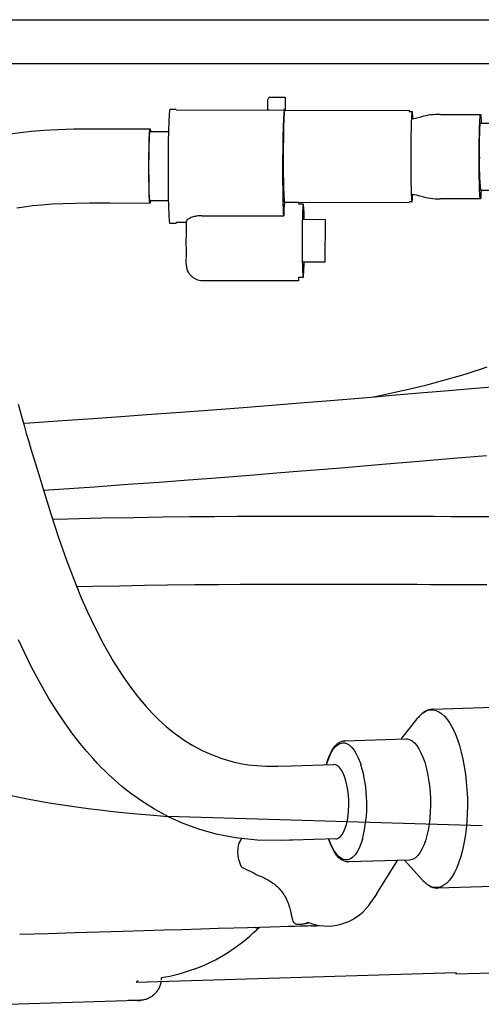
# Model space of a CAD drawing. Units: inches. Extents: x 7 to 206, y 25 to 152.
# Drawn here: x 75 to 84, y 43 to 62 of the extents above; entities that cross this region are included whole.
import ezdxf

# ---------------------------------------------------------------- set-up
doc = ezdxf.new("R2010")
doc.units = ezdxf.units.IN
doc.header["$LTSCALE"] = 2
doc.header["$MEASUREMENT"] = 0
doc.layers.add('WATERWORKS FIXTURE', color=7, linetype='Continuous')

# ---------------------------------------------------------------- blocks, each defined once
blk = doc.blocks.new('CLAW6R FRONT')
at = {"layer": 'WATERWORKS FIXTURE'}
for p, q in [((-34.392, 0), (34.392, 0)), ((34.421, -0.866), (-34.421, -0.866)), ((22.878, -1.572), (22.904, -1.518)), ((22.904, -1.518), (23.219, -1.518)), ((23.219, -1.518), (23.219, -1.771)), ((22.878, -1.757), (22.878, -1.572)), ((20.945, -1.96), (20.948, -1.892)), ((20.948, -1.892), (20.952, -1.837)), ((20.952, -1.837), (20.956, -1.795)), ((20.956, -1.795), (20.959, -1.766)), ((20.959, -1.766), (20.963, -1.751)), ((20.963, -1.751), (20.965, -1.749)), ((20.965, -1.749), (21.083, -1.749)), ((21.083, -1.767), (23.208, -1.77)), ((22.899, -1.77), (22.899, -1.758)), ((23.188, -1.979), (23.192, -1.912)), ((23.193, -1.917), (23.19, -1.986)), ((23.192, -1.912), (23.195, -1.858)), ((23.198, -1.748), (23.193, -1.758)), ((23.196, -1.86), (23.193, -1.917)), ((23.195, -1.858), (23.199, -1.816)), ((23.199, -1.817), (23.196, -1.86)), ((23.203, -1.787), (23.199, -1.817)), ((23.199, -1.816), (23.202, -1.787)), ((23.202, -1.787), (23.206, -1.773)), ((23.206, -1.773), (23.203, -1.787)), ((23.206, -1.773), (23.207, -1.771)), ((23.208, -1.771), (23.206, -1.773)), ((23.207, -1.771), (23.208, -1.77)), ((23.208, -1.77), (23.209, -1.771)), ((23.208, -1.771), (25.648, -1.775)), ((23.209, -1.771), (23.209, -1.771)), ((25.649, -1.777), (25.646, -1.777)), ((25.648, -1.795), (25.705, -1.795)), ((25.653, -1.791), (25.649, -1.777)), ((25.653, -1.795), (25.653, -1.791)), ((25.693, -1.88), (25.69, -1.933)), ((25.696, -1.839), (25.693, -1.88)), ((25.7, -1.811), (25.696, -1.839)), ((25.703, -1.797), (25.7, -1.811)), ((25.706, -1.797), (25.703, -1.797)), ((25.71, -1.811), (25.706, -1.797)), ((25.713, -1.838), (25.71, -1.811)), ((25.716, -1.879), (25.713, -1.838)), ((25.719, -1.931), (25.716, -1.879)), ((25.77, -1.929), (25.881, -1.903)), ((26.256, -1.855), (27.043, -1.857)), ((27.03, -1.967), (27.033, -1.919)), ((27.033, -1.919), (27.036, -1.885)), ((27.036, -1.885), (27.039, -1.864)), ((27.039, -1.864), (27.043, -1.857)), ((27.043, -1.857), (27.046, -1.864)), ((27.046, -1.864), (27.049, -1.885)), ((27.049, -1.885), (27.052, -1.919)), ((27.052, -1.919), (27.055, -1.967)), ((20.939, -2.129), (20.942, -2.039)), ((20.942, -2.039), (20.945, -1.96)), ((23.182, -2.144), (23.185, -2.056)), ((23.185, -2.056), (23.188, -1.979)), ((23.187, -2.067), (23.185, -2.157)), ((23.19, -1.986), (23.187, -2.067)), ((25.685, -2.075), (25.682, -2.161)), ((25.687, -1.999), (25.685, -2.075)), ((25.69, -1.933), (25.687, -1.999)), ((25.705, -1.938), (25.77, -1.929)), ((27.022, -2.18), (27.024, -2.099)), ((27.024, -2.099), (27.027, -2.027)), ((27.027, -2.027), (27.03, -1.967)), ((27.029, -2.176), (27.032, -2.12)), ((27.032, -2.12), (27.034, -2.076)), ((27.034, -2.076), (27.037, -2.045)), ((27.037, -2.045), (27.04, -2.028)), ((27.04, -2.028), (27.042, -2.024)), ((27.042, -2.024), (29.979, -2.029)), ((27.055, -1.967), (27.057, -2.024)), ((17.831, -2.238), (18.031, -2.21)), ((18.031, -2.21), (18.248, -2.185)), ((18.248, -2.185), (18.49, -2.165)), ((18.49, -2.165), (18.766, -2.15)), ((18.766, -2.15), (19.075, -2.14)), ((19.075, -2.14), (19.39, -2.138)), ((19.39, -2.138), (19.783, -2.138)), ((19.39, -2.138), (20.571, -2.14)), ((19.39, -2.138), (19.39, -2.138)), ((19.39, -2.138), (19.39, -2.138)), ((20.554, -2.382), (20.556, -2.311)), ((20.556, -2.311), (20.559, -2.251)), ((20.557, -2.369), (20.559, -2.308)), ((20.559, -2.251), (20.562, -2.203)), ((20.559, -2.308), (20.562, -2.258)), ((20.562, -2.203), (20.565, -2.168)), ((20.562, -2.258), (20.564, -2.221)), ((20.564, -2.221), (20.567, -2.198)), ((20.565, -2.168), (20.568, -2.147)), ((20.567, -2.198), (20.57, -2.187)), ((20.568, -2.147), (20.571, -2.14)), ((20.57, -2.187), (20.571, -2.187)), ((20.571, -2.14), (20.574, -2.147)), ((20.571, -2.187), (20.937, -2.188)), ((20.574, -2.147), (20.577, -2.168)), ((20.577, -2.168), (20.579, -2.187)), ((20.934, -2.334), (20.937, -2.227)), ((20.937, -2.227), (20.939, -2.129)), ((23.178, -2.347), (23.18, -2.242)), ((23.18, -2.242), (23.182, -2.144)), ((23.183, -2.256), (23.181, -2.362)), ((23.185, -2.157), (23.183, -2.256)), ((25.68, -2.255), (25.679, -2.355)), ((25.682, -2.161), (25.68, -2.255)), ((27.018, -2.367), (27.02, -2.27)), ((27.02, -2.27), (27.022, -2.18)), ((27.025, -2.319), (27.027, -2.243)), ((27.027, -2.243), (27.029, -2.176)), ((20.55, -2.55), (20.552, -2.462)), ((20.552, -2.462), (20.554, -2.382)), ((20.553, -2.519), (20.554, -2.44)), ((20.554, -2.44), (20.557, -2.369)), ((20.931, -2.567), (20.932, -2.448)), ((20.932, -2.448), (20.934, -2.334)), ((23.175, -2.575), (23.176, -2.458)), ((23.176, -2.458), (23.178, -2.347)), ((23.18, -2.473), (23.179, -2.587)), ((23.181, -2.362), (23.18, -2.473)), ((25.679, -2.355), (25.677, -2.461)), ((25.677, -2.461), (25.677, -2.57)), ((27.016, -2.575), (27.017, -2.469)), ((27.017, -2.469), (27.018, -2.367)), ((27.021, -2.587), (27.022, -2.493)), ((27.022, -2.493), (27.023, -2.403)), ((27.023, -2.403), (27.025, -2.319)), ((20.548, -2.743), (20.549, -2.644)), ((20.549, -2.644), (20.55, -2.55)), ((20.549, -2.794), (20.55, -2.698)), ((20.55, -2.698), (20.551, -2.606)), ((20.551, -2.606), (20.553, -2.519)), ((20.929, -2.814), (20.93, -2.689)), ((20.93, -2.689), (20.931, -2.567)), ((23.173, -2.819), (23.174, -2.696)), ((23.174, -2.696), (23.175, -2.575)), ((23.179, -2.587), (23.179, -2.703)), ((25.677, -2.57), (25.676, -2.681)), ((25.676, -2.681), (25.676, -2.792)), ((27.016, -2.683), (27.016, -2.575)), ((27.016, -2.791), (27.016, -2.683)), ((27.021, -2.683), (27.021, -2.587)), ((20.548, -2.844), (20.548, -2.743)), ((20.548, -2.946), (20.548, -2.844)), ((20.549, -2.891), (20.549, -2.794)), ((20.549, -2.988), (20.549, -2.891)), ((20.929, -2.94), (20.929, -2.814)), ((23.173, -2.943), (23.173, -2.819)), ((23.179, -2.703), (23.179, -2.818)), ((23.179, -2.818), (23.179, -2.931)), ((25.676, -2.792), (25.677, -2.902)), ((27.016, -2.897), (27.016, -2.791)), ((20.548, -3.046), (20.548, -2.946)), ((20.549, -3.142), (20.548, -3.046)), ((20.55, -3.082), (20.549, -2.988)), ((20.551, -3.172), (20.55, -3.082)), ((20.929, -3.065), (20.929, -2.94)), ((20.93, -3.187), (20.929, -3.065)), ((23.173, -3.065), (23.173, -2.943)), ((23.174, -3.186), (23.173, -3.065)), ((23.179, -2.931), (23.18, -3.04)), ((23.18, -3.04), (23.182, -3.143)), ((25.677, -2.902), (25.678, -3.008)), ((25.678, -3.008), (25.679, -3.108)), ((27.017, -3), (27.016, -2.897)), ((27.019, -3.097), (27.017, -3)), ((20.55, -3.233), (20.549, -3.142)), ((20.551, -3.318), (20.55, -3.233)), ((20.552, -3.255), (20.551, -3.172)), ((20.554, -3.331), (20.552, -3.255)), ((20.931, -3.305), (20.93, -3.187)), ((23.175, -3.302), (23.174, -3.186)), ((23.182, -3.143), (23.184, -3.238)), ((23.184, -3.238), (23.186, -3.325)), ((25.679, -3.108), (25.68, -3.202)), ((25.68, -3.202), (25.682, -3.288)), ((27.02, -3.187), (27.019, -3.097)), ((27.022, -3.268), (27.02, -3.187)), ((27.025, -3.339), (27.022, -3.268)), ((20.553, -3.393), (20.551, -3.318)), ((20.556, -3.458), (20.553, -3.393)), ((20.556, -3.398), (20.554, -3.331)), ((20.558, -3.453), (20.556, -3.398)), ((20.558, -3.512), (20.556, -3.458)), ((20.561, -3.497), (20.558, -3.453)), ((20.933, -3.418), (20.931, -3.305)), ((20.934, -3.524), (20.933, -3.418)), ((23.176, -3.413), (23.175, -3.302)), ((23.178, -3.517), (23.176, -3.413)), ((23.186, -3.325), (23.188, -3.4)), ((23.188, -3.4), (23.191, -3.464)), ((23.191, -3.464), (23.194, -3.514)), ((25.682, -3.288), (25.685, -3.364)), ((25.685, -3.364), (25.687, -3.429)), ((25.687, -3.429), (25.69, -3.483)), ((25.713, -3.482), (25.716, -3.431)), ((27.027, -3.399), (27.025, -3.339)), ((27.03, -3.447), (27.027, -3.399)), ((27.033, -3.482), (27.03, -3.447)), ((29.976, -3.348), (27.04, -3.343)), ((27.049, -3.447), (27.046, -3.482)), ((27.052, -3.399), (27.049, -3.447)), ((27.055, -3.343), (27.052, -3.399)), ((18.269, -3.648), (18.107, -3.669)), ((18.451, -3.629), (18.269, -3.648)), ((18.651, -3.614), (18.451, -3.629)), ((18.87, -3.603), (18.651, -3.614)), ((19.11, -3.596), (18.87, -3.603)), ((19.387, -3.594), (19.11, -3.596)), ((19.781, -3.595), (19.387, -3.594)), ((20.568, -3.596), (19.781, -3.595)), ((20.561, -3.553), (20.558, -3.512)), ((20.563, -3.528), (20.561, -3.497)), ((20.564, -3.581), (20.561, -3.553)), ((20.566, -3.545), (20.563, -3.528)), ((20.567, -3.595), (20.564, -3.581)), ((20.568, -3.549), (20.566, -3.545)), ((20.57, -3.595), (20.567, -3.595)), ((20.935, -3.55), (20.568, -3.549)), ((20.573, -3.58), (20.57, -3.595)), ((20.576, -3.552), (20.573, -3.58)), ((20.576, -3.549), (20.576, -3.552)), ((20.937, -3.621), (20.934, -3.524)), ((20.939, -3.709), (20.937, -3.621)), ((23.18, -3.613), (23.178, -3.517)), ((23.183, -3.7), (23.18, -3.613)), ((23.194, -3.514), (23.198, -3.551)), ((23.198, -3.551), (23.201, -3.574)), ((23.201, -3.574), (23.473, -3.574)), ((25.644, -3.586), (23.476, -3.582)), ((23.479, -3.608), (23.572, -3.608)), ((23.489, -3.608), (23.487, -3.582)), ((23.564, -3.65), (23.561, -3.69)), ((23.567, -3.623), (23.564, -3.65)), ((23.57, -3.609), (23.567, -3.623)), ((25.702, -3.567), (25.644, -3.567)), ((25.69, -3.483), (25.693, -3.524)), ((25.693, -3.524), (25.697, -3.551)), ((25.697, -3.551), (25.7, -3.565)), ((25.7, -3.565), (25.703, -3.565)), ((25.703, -3.565), (25.707, -3.551)), ((25.707, -3.551), (25.71, -3.523)), ((25.71, -3.523), (25.713, -3.482)), ((27.04, -3.51), (26.253, -3.509)), ((27.036, -3.503), (27.033, -3.482)), ((27.04, -3.51), (27.036, -3.503)), ((27.043, -3.503), (27.04, -3.51)), ((27.046, -3.482), (27.043, -3.503)), ((18.107, -3.669), (17.964, -3.692)), ((20.942, -3.787), (20.939, -3.709)), ((20.945, -3.853), (20.942, -3.787)), ((20.949, -3.907), (20.945, -3.853)), ((21.585, -3.839), (23.189, -3.842)), ((23.185, -3.777), (23.183, -3.7)), ((23.189, -3.842), (23.185, -3.777)), ((23.556, -3.807), (23.554, -3.882)), ((23.559, -3.743), (23.556, -3.807)), ((23.561, -3.69), (23.559, -3.743)), ((20.952, -3.947), (20.949, -3.907)), ((20.956, -3.974), (20.952, -3.947)), ((20.96, -3.988), (20.956, -3.974)), ((20.961, -3.989), (20.96, -3.988)), ((21.079, -3.989), (20.961, -3.989)), ((21.279, -3.972), (21.079, -3.971)), ((21.085, -3.972), (21.081, -3.987)), ((21.085, -3.971), (21.085, -3.972)), ((23.552, -3.965), (23.551, -4.055)), ((23.554, -3.882), (23.552, -3.965)), ((23.562, -3.909), (24.004, -3.91)), ((24.003, -4.75), (24.004, -3.91)), ((23.55, -4.15), (23.549, -4.249)), ((23.551, -4.055), (23.55, -4.15)), ((23.549, -4.249), (23.549, -4.35)), ((23.549, -4.35), (23.549, -4.45)), ((23.549, -4.45), (23.549, -4.548)), ((23.549, -4.548), (23.55, -4.641)), ((21.278, -4.696), (21.278, -4.683)), ((21.28, -4.746), (21.278, -4.696)), ((21.283, -4.791), (21.28, -4.746)), ((21.285, -4.817), (21.283, -4.791)), ((21.288, -4.837), (21.285, -4.817)), ((23.55, -4.641), (23.551, -4.729)), ((23.551, -4.729), (23.553, -4.808)), ((23.553, -4.808), (23.555, -4.879)), ((24.003, -4.75), (23.56, -4.749)), ((23.583, -4.885), (23.586, -4.815)), ((23.586, -4.815), (23.587, -4.75)), ((21.292, -4.858), (21.288, -4.837)), ((21.297, -4.881), (21.292, -4.858)), ((21.307, -4.91), (21.297, -4.881)), ((21.322, -4.944), (21.307, -4.91)), ((21.344, -4.98), (21.322, -4.944)), ((21.373, -5.015), (21.344, -4.98)), ((23.555, -4.879), (23.558, -4.938)), ((23.558, -4.938), (23.56, -4.986)), ((23.56, -4.986), (23.563, -5.021)), ((23.575, -5.024), (23.578, -4.99)), ((23.578, -4.99), (23.581, -4.943)), ((23.581, -4.943), (23.583, -4.885)), ((21.41, -5.048), (21.373, -5.015)), ((21.454, -5.076), (21.41, -5.048)), ((21.505, -5.098), (21.454, -5.076)), ((21.563, -5.111), (21.505, -5.098)), ((21.601, -5.111), (21.563, -5.111)), ((23.477, -5.116), (21.601, -5.113)), ((23.569, -5.05), (23.477, -5.05)), ((23.477, -5.05), (23.477, -5.116)), ((23.563, -5.021), (23.566, -5.043)), ((23.566, -5.043), (23.569, -5.05)), ((23.569, -5.05), (23.572, -5.044)), ((23.572, -5.044), (23.575, -5.024)), ((26.604, -6.979), (26.762, -6.932)), ((26.762, -6.932), (26.897, -6.889)), ((26.897, -6.889), (27.045, -6.841)), ((27.045, -6.841), (27.172, -6.799)), ((26.018, -7.141), (26.417, -7.033)), ((26.417, -7.033), (26.604, -6.979)), ((25.013, -7.373), (25.365, -7.297)), ((25.365, -7.297), (25.667, -7.227)), ((25.543, -7.336), (25.926, -7.303)), ((25.667, -7.227), (26.018, -7.141)), ((25.926, -7.303), (26.343, -7.267)), ((26.343, -7.267), (26.79, -7.228)), ((26.79, -7.228), (27.262, -7.187)), ((22.963, -7.547), (23.508, -7.503)), ((23.508, -7.503), (23.766, -7.483)), ((23.766, -7.483), (24.018, -7.462)), ((24.018, -7.462), (24.264, -7.442)), ((24.264, -7.442), (24.503, -7.423)), ((24.503, -7.423), (24.737, -7.404)), ((24.737, -7.404), (24.975, -7.384)), ((24.944, -7.386), (25.013, -7.373)), ((24.975, -7.384), (25.243, -7.361)), ((25.243, -7.361), (25.543, -7.336)), ((17.988, -7.532), (18.051, -7.763)), ((20.506, -7.734), (21.165, -7.685)), ((21.165, -7.685), (21.793, -7.638)), ((21.793, -7.638), (22.392, -7.592)), ((22.392, -7.592), (22.963, -7.547)), ((18.051, -7.763), (18.102, -7.945)), ((18.09, -7.902), (18.218, -7.894)), ((18.218, -7.894), (18.856, -7.851)), ((18.856, -7.851), (19.449, -7.81)), ((19.449, -7.81), (19.998, -7.771)), ((19.998, -7.771), (20.506, -7.734)), ((18.102, -7.945), (18.147, -8.103)), ((18.147, -8.103), (18.188, -8.243)), ((18.188, -8.243), (18.237, -8.405)), ((18.237, -8.405), (18.294, -8.591)), ((18.294, -8.591), (18.352, -8.781)), ((25.836, -8.653), (25.126, -8.713)), ((26.515, -8.596), (25.836, -8.653)), ((27.161, -8.54), (26.515, -8.596)), ((18.352, -8.781), (18.41, -8.974)), ((23.538, -8.843), (23.052, -8.882)), ((23.981, -8.807), (23.538, -8.843)), ((24.387, -8.774), (23.981, -8.807)), ((25.126, -8.713), (24.387, -8.774)), ((18.41, -8.974), (18.47, -9.169)), ((20.748, -9.06), (20.134, -9.105)), ((21.323, -9.017), (20.748, -9.06)), ((21.947, -8.969), (21.323, -9.017)), ((22.523, -8.924), (21.947, -8.969)), ((23.052, -8.882), (22.523, -8.924)), ((18.47, -9.169), (18.624, -9.674)), ((18.781, -9.199), (18.485, -9.219)), ((19.479, -9.152), (18.781, -9.199)), ((20.134, -9.105), (19.479, -9.152)), ((18.624, -9.674), (18.775, -10.139)), ((18.659, -9.782), (18.962, -9.773)), ((18.962, -9.773), (19.629, -9.758)), ((19.629, -9.758), (20.248, -9.746)), ((20.248, -9.746), (20.822, -9.738)), ((20.822, -9.738), (21.352, -9.731)), ((21.352, -9.731), (21.831, -9.727)), ((21.831, -9.727), (22.27, -9.724)), ((22.27, -9.724), (22.672, -9.721)), ((22.672, -9.721), (23.037, -9.72)), ((23.037, -9.72), (23.41, -9.719)), ((23.41, -9.719), (23.739, -9.719)), ((23.739, -9.719), (24.025, -9.719)), ((24.025, -9.719), (24.271, -9.719)), ((24.271, -9.719), (24.516, -9.72)), ((24.516, -9.72), (24.725, -9.72)), ((24.725, -9.72), (24.899, -9.721)), ((24.899, -9.721), (24.987, -9.721)), ((24.987, -9.721), (25.069, -9.721)), ((25.069, -9.721), (25.183, -9.721)), ((25.183, -9.721), (25.331, -9.722)), ((25.331, -9.722), (25.553, -9.723)), ((25.553, -9.723), (25.821, -9.724)), ((25.821, -9.724), (26.133, -9.725)), ((26.133, -9.725), (26.467, -9.726)), ((26.467, -9.726), (26.762, -9.727)), ((26.762, -9.727), (27.016, -9.727)), ((27.016, -9.727), (27.232, -9.728)), ((18.775, -10.139), (18.931, -10.585)), ((18.931, -10.585), (19.108, -11.043)), ((19.108, -11.043), (19.223, -11.321)), ((19.449, -11.101), (19.135, -11.108)), ((19.973, -11.09), (19.449, -11.101)), ((20.461, -11.082), (19.973, -11.09)), ((20.914, -11.075), (20.461, -11.082)), ((21.442, -11.069), (20.914, -11.075)), ((21.917, -11.064), (21.442, -11.069)), ((22.342, -11.062), (21.917, -11.064)), ((22.719, -11.06), (22.342, -11.062)), ((23.049, -11.059), (22.719, -11.06)), ((23.331, -11.058), (23.049, -11.059)), ((23.57, -11.058), (23.331, -11.058)), ((23.775, -11.058), (23.57, -11.058)), ((23.978, -11.058), (23.775, -11.058)), ((24.332, -11.058), (23.978, -11.058)), ((24.697, -11.059), (24.332, -11.058)), ((25.055, -11.06), (24.697, -11.059)), ((25.229, -11.061), (25.055, -11.06)), ((25.395, -11.061), (25.229, -11.061)), ((25.583, -11.062), (25.395, -11.061)), ((25.804, -11.063), (25.583, -11.062)), ((26.061, -11.064), (25.804, -11.063)), ((26.35, -11.065), (26.061, -11.064)), ((26.657, -11.066), (26.35, -11.065)), ((26.932, -11.067), (26.657, -11.066)), ((27.167, -11.067), (26.932, -11.067)), ((19.223, -11.321), (19.345, -11.595)), ((19.345, -11.595), (19.487, -11.894)), ((19.487, -11.894), (19.654, -12.217)), ((18.11, -12.391), (17.995, -12.142)), ((19.654, -12.217), (19.85, -12.559)), ((18.245, -12.667), (18.11, -12.391)), ((18.403, -12.968), (18.245, -12.667)), ((19.85, -12.559), (20.024, -12.834)), ((20.024, -12.834), (20.19, -13.071)), ((18.588, -13.291), (18.403, -12.968)), ((20.19, -13.071), (20.345, -13.273)), ((18.736, -13.529), (18.588, -13.291)), ((20.345, -13.273), (20.487, -13.442)), ((20.487, -13.442), (20.619, -13.585)), ((26.105, -13.499), (27.571, -13.456)), ((18.899, -13.772), (18.736, -13.529)), ((20.619, -13.585), (20.751, -13.716)), ((25.487, -14.086), (25.821, -13.668)), ((25.919, -13.571), (25.936, -13.56)), ((25.936, -13.56), (25.993, -13.53)), ((25.993, -13.53), (26.051, -13.514)), ((26.051, -13.514), (26.109, -13.512)), ((26.105, -13.499), (26.098, -13.5)), ((26.109, -13.512), (26.168, -13.525)), ((26.168, -13.525), (26.227, -13.551)), ((26.227, -13.551), (26.284, -13.591)), ((26.284, -13.591), (26.341, -13.644)), ((26.341, -13.644), (26.396, -13.711)), ((19.057, -13.99), (18.899, -13.772)), ((20.751, -13.716), (20.887, -13.84)), ((20.887, -13.84), (20.996, -13.931)), ((26.396, -13.711), (26.448, -13.789)), ((26.448, -13.789), (26.498, -13.88)), ((26.498, -13.88), (26.546, -13.981)), ((19.201, -14.175), (19.057, -13.99)), ((20.996, -13.931), (21.118, -14.025)), ((21.118, -14.025), (21.255, -14.12)), ((26.546, -13.981), (26.589, -14.093)), ((19.33, -14.331), (19.201, -14.175)), ((21.255, -14.12), (21.41, -14.216)), ((21.41, -14.216), (21.594, -14.314)), ((24.122, -14.333), (24.161, -14.267)), ((24.159, -14.288), (24.201, -14.236)), ((24.161, -14.267), (24.204, -14.213)), ((24.201, -14.236), (24.245, -14.197)), ((24.204, -14.213), (24.251, -14.169)), ((24.245, -14.197), (24.29, -14.172)), ((24.251, -14.169), (24.301, -14.139)), ((24.29, -14.172), (24.337, -14.16)), ((24.301, -14.139), (24.352, -14.122)), ((24.337, -14.16), (24.385, -14.162)), ((24.352, -14.122), (24.38, -14.12)), ((24.385, -14.119), (24.38, -14.119)), ((24.385, -14.119), (25.581, -14.083)), ((24.385, -14.162), (24.432, -14.178)), ((24.432, -14.178), (24.479, -14.208)), ((24.479, -14.208), (24.525, -14.251)), ((24.525, -14.251), (24.569, -14.306)), ((25.581, -14.083), (25.605, -14.084)), ((25.605, -14.084), (25.653, -14.097)), ((25.653, -14.097), (25.701, -14.123)), ((25.701, -14.123), (25.748, -14.163)), ((25.748, -14.163), (25.793, -14.215)), ((25.793, -14.215), (25.836, -14.28)), ((26.589, -14.093), (26.63, -14.214)), ((26.63, -14.214), (26.666, -14.344)), ((19.447, -14.464), (19.33, -14.331)), ((21.594, -14.314), (21.772, -14.392)), ((21.772, -14.392), (21.973, -14.466)), ((24.051, -14.516), (24.084, -14.429)), ((24.054, -14.492), (24.086, -14.408)), ((24.084, -14.429), (24.12, -14.353)), ((24.086, -14.408), (24.122, -14.333)), ((24.12, -14.353), (24.159, -14.288)), ((24.569, -14.306), (24.61, -14.374)), ((24.61, -14.374), (24.649, -14.454)), ((24.649, -14.454), (24.685, -14.543)), ((25.836, -14.28), (25.877, -14.357)), ((25.877, -14.357), (25.915, -14.444)), ((25.915, -14.444), (25.949, -14.541)), ((26.666, -14.344), (26.698, -14.481)), ((19.543, -14.567), (19.447, -14.464)), ((19.615, -14.642), (19.543, -14.567)), ((19.678, -14.705), (19.615, -14.642)), ((21.973, -14.466), (22.197, -14.53)), ((22.197, -14.53), (22.341, -14.563)), ((22.341, -14.563), (22.494, -14.589)), ((22.494, -14.589), (22.663, -14.608)), ((22.663, -14.608), (22.853, -14.618)), ((22.853, -14.618), (23.073, -14.617)), ((23.073, -14.617), (23.34, -14.609)), ((23.073, -14.617), (23.073, -14.617)), ((23.34, -14.609), (24.168, -14.584)), ((24.025, -14.589), (24.026, -14.584)), ((24.026, -14.584), (24.054, -14.492)), ((24.029, -14.588), (24.051, -14.516)), ((24.17, -14.584), (24.168, -14.584)), ((24.208, -14.591), (24.17, -14.584)), ((24.246, -14.612), (24.208, -14.591)), ((24.283, -14.646), (24.246, -14.612)), ((24.318, -14.694), (24.283, -14.646)), ((24.685, -14.543), (24.699, -14.585)), ((25.949, -14.541), (25.979, -14.647)), ((25.979, -14.647), (26.005, -14.76)), ((26.698, -14.481), (26.725, -14.624)), ((26.725, -14.624), (26.747, -14.772)), ((19.763, -14.787), (19.678, -14.705)), ((19.873, -14.888), (19.763, -14.787)), ((24.35, -14.753), (24.318, -14.694)), ((24.379, -14.823), (24.35, -14.753)), ((24.405, -14.903), (24.379, -14.823)), ((26.005, -14.76), (26.026, -14.879)), ((26.747, -14.772), (26.765, -14.924)), ((20.019, -15.013), (19.873, -14.888)), ((20.197, -15.155), (20.019, -15.013)), ((24.426, -14.991), (24.405, -14.903)), ((24.443, -15.085), (24.426, -14.991)), ((26.026, -14.879), (26.043, -15.002)), ((26.043, -15.002), (26.054, -15.129)), ((26.765, -14.924), (26.777, -15.079)), ((17.816, -15.184), (18.202, -15.265)), ((20.409, -15.306), (20.197, -15.155)), ((24.455, -15.183), (24.443, -15.085)), ((24.462, -15.284), (24.455, -15.183)), ((26.054, -15.129), (26.061, -15.257)), ((26.777, -15.079), (26.785, -15.235)), ((18.202, -15.265), (18.596, -15.335)), ((18.596, -15.335), (18.992, -15.397)), ((18.992, -15.397), (19.359, -15.447)), ((20.657, -15.462), (20.409, -15.306)), ((24.459, -15.486), (24.463, -15.386)), ((24.463, -15.386), (24.462, -15.284)), ((26.062, -15.385), (26.058, -15.512)), ((26.061, -15.257), (26.062, -15.385)), ((26.787, -15.392), (26.783, -15.547)), ((26.785, -15.235), (26.787, -15.392)), ((19.359, -15.447), (19.586, -15.475)), ((19.586, -15.475), (19.79, -15.498)), ((19.79, -15.498), (19.973, -15.518)), ((19.973, -15.518), (20.171, -15.538)), ((20.171, -15.538), (20.393, -15.558)), ((20.393, -15.558), (20.639, -15.58)), ((20.639, -15.58), (20.911, -15.601)), ((20.945, -15.618), (20.657, -15.462)), ((20.911, -15.601), (20.916, -15.602)), ((27.073, -15.789), (20.911, -15.601)), ((21.218, -15.741), (20.945, -15.618)), ((24.436, -15.674), (24.45, -15.583)), ((24.45, -15.583), (24.459, -15.486)), ((26.058, -15.512), (26.049, -15.637)), ((26.783, -15.547), (26.775, -15.7)), ((21.523, -15.853), (21.218, -15.741)), ((24.393, -15.834), (24.417, -15.759)), ((24.417, -15.759), (24.436, -15.674)), ((26.034, -15.756), (26.015, -15.871)), ((26.049, -15.637), (26.034, -15.756)), ((26.775, -15.7), (26.761, -15.849)), ((21.865, -15.949), (21.523, -15.853)), ((22.246, -16.022), (21.865, -15.949)), ((24.265, -16.024), (24.301, -15.996)), ((24.301, -15.996), (24.335, -15.954)), ((24.335, -15.954), (24.366, -15.9)), ((24.366, -15.9), (24.393, -15.834)), ((25.991, -15.978), (25.963, -16.077)), ((26.015, -15.871), (25.991, -15.978)), ((26.743, -15.994), (26.719, -16.132)), ((26.761, -15.849), (26.743, -15.994)), ((22.665, -16.066), (22.246, -16.022)), ((22.359, -16.034), (22.315, -16.112)), ((23.117, -16.073), (22.665, -16.066)), ((23.299, -16.067), (23.117, -16.073)), ((23.117, -16.073), (23.117, -16.073)), ((23.359, -16.066), (23.299, -16.067)), ((24.211, -16.04), (23.359, -16.066)), ((24.071, -16.053), (24.068, -16.045)), ((24.104, -16.143), (24.071, -16.053)), ((24.099, -16.116), (24.073, -16.045)), ((24.136, -16.201), (24.099, -16.116)), ((24.142, -16.225), (24.104, -16.143)), ((24.211, -16.04), (24.228, -16.039)), ((24.228, -16.039), (24.265, -16.024)), ((24.699, -16.142), (24.665, -16.224)), ((24.73, -16.051), (24.699, -16.142)), ((24.73, -16.049), (24.73, -16.051)), ((25.931, -16.166), (25.895, -16.245)), ((25.963, -16.077), (25.931, -16.166)), ((26.719, -16.132), (26.69, -16.264)), ((24.177, -16.274), (24.136, -16.201)), ((24.182, -16.298), (24.142, -16.225)), ((24.22, -16.336), (24.177, -16.274)), ((24.225, -16.36), (24.182, -16.298)), ((24.264, -16.386), (24.22, -16.336)), ((24.271, -16.41), (24.225, -16.36)), ((24.311, -16.422), (24.264, -16.386)), ((24.587, -16.352), (24.544, -16.398)), ((24.628, -16.294), (24.587, -16.352)), ((24.665, -16.224), (24.628, -16.294)), ((25.813, -16.368), (25.769, -16.41)), ((25.855, -16.313), (25.813, -16.368)), ((25.895, -16.245), (25.855, -16.313)), ((26.658, -16.387), (26.62, -16.501)), ((26.69, -16.264), (26.658, -16.387)), ((24.318, -16.449), (24.271, -16.41)), ((24.358, -16.445), (24.311, -16.422)), ((24.365, -16.475), (24.318, -16.449)), ((24.405, -16.454), (24.358, -16.445)), ((24.414, -16.49), (24.365, -16.475)), ((24.453, -16.449), (24.405, -16.454)), ((24.442, -16.491), (24.414, -16.49)), ((24.444, -16.492), (24.455, -16.492)), ((24.499, -16.43), (24.453, -16.449)), ((25.651, -16.457), (24.455, -16.492)), ((24.544, -16.398), (24.499, -16.43)), ((25.413, -16.464), (25.008, -17.111)), ((25.915, -16.857), (25.557, -16.46)), ((25.675, -16.455), (25.651, -16.457)), ((25.723, -16.439), (25.675, -16.455)), ((25.769, -16.41), (25.723, -16.439)), ((26.62, -16.501), (26.579, -16.606)), ((26.535, -16.699), (26.487, -16.781)), ((26.579, -16.606), (26.535, -16.699)), ((26.037, -16.958), (26.035, -16.957)), ((26.095, -16.985), (26.037, -16.958)), ((27.675, -16.965), (26.21, -17.009)), ((26.327, -16.95), (26.271, -16.98)), ((26.383, -16.907), (26.327, -16.95)), ((26.436, -16.85), (26.383, -16.907)), ((26.487, -16.781), (26.436, -16.85)), ((25.009, -17.111), (24.903, -17.277)), ((26.154, -16.997), (26.095, -16.985)), ((26.213, -16.995), (26.154, -16.997)), ((26.19, -17.008), (26.21, -17.009)), ((26.271, -16.98), (26.213, -16.995)), ((18.576, -17.899), (18.017, -17.916)), ((19.098, -17.884), (18.576, -17.899)), ((19.583, -17.869), (19.098, -17.884)), ((20.034, -17.856), (19.583, -17.869)), ((20.451, -17.844), (20.034, -17.856)), ((20.837, -17.832), (20.451, -17.844)), ((21.191, -17.822), (20.837, -17.832)), ((21.567, -17.811), (21.191, -17.822)), ((21.906, -17.8), (21.567, -17.811)), ((22.208, -17.791), (21.906, -17.8)), ((22.478, -17.784), (22.208, -17.791)), ((22.716, -17.776), (22.478, -17.784)), ((22.678, -17.807), (22.671, -17.815)), ((22.717, -17.776), (22.678, -17.807)), ((22.926, -17.77), (22.716, -17.776)), ((23.109, -17.765), (22.926, -17.77)), ((23.266, -17.76), (23.109, -17.765)), ((23.399, -17.756), (23.266, -17.76)), ((23.508, -17.753), (23.399, -17.756)), ((23.593, -17.75), (23.508, -17.753)), ((23.657, -17.748), (23.593, -17.75)), ((23.707, -17.747), (23.657, -17.748)), ((23.729, -17.746), (23.707, -17.747)), ((23.729, -17.745), (23.729, -17.746)), ((20.298, -18.845), (26.563, -18.659)), ((26.564, -18.69), (26.563, -18.659)), ((29.66, -18.598), (26.564, -18.69)), ((20.79, -18.766), (20.79, -18.772)), ((20.323, -19.206), (17.781, -19.282)), ((20.389, -19.204), (20.147, -19.204)), ((20.356, -19.205), (20.338, -19.206)), ((20.37, -19.202), (20.356, -19.205))]:
    blk.add_line(p, q, dxfattribs=at)
for centre, radius, start, end in [((26.225, -3.078), 1.223, 88.5717, 106.3478), ((32.861, -2.847), 5.842, 178.398, 184.8717), ((25.613, -4.282), 0.864, 72.253, 84.1307), ((26.229, -2.245), 1.263, 253.8341, 271.0696), ((27.487, -3.907), 4.299, 175.5532, 179.1235), ((23.482, -3.575), 0.00952, 177.1277, 231.7849), ((22.055, -3.854), 1.535, 357.9485, 9.1721), ((33.403, -4.35), 12.129, 178.1284, 181.5099), ((26.244, -14.001), 0.538, 127.1218, 141.8523), ((26.108, -13.785), 0.285, 92.2584, 129.9307), ((22.119, -15.372), 2.698, 345.4662, 16.9678), ((22.875, -16.297), 0.59, 161.7365, 210.1132), ((26.308, -16.51), 0.524, 221.4742, 238.6439), ((26.193, -16.729), 0.278, 237.3041, 268.7861), ((24.041, -16.725), 1.024, 251.9661, 327.3949), ((23.641, -17.92), 0.236, 69.3056, 92.1311), ((23.769, -17.154), 0.591, 261.5499, 280.4089)]:
    blk.add_arc(centre, radius, start, end, dxfattribs=at)
for points, knots in [([(21.585, -3.839), (21.55, -3.84), (21.481, -3.843), (21.39, -3.868), (21.323, -3.899), (21.283, -3.931), (21.281, -3.946), (21.28, -3.954)], [0, 0, 0, 0, 0.198506, 0.397059, 0.594221, 0.790529, 1, 1, 1, 1]), ([(22.692, -16.758), (22.743, -16.777), (22.792, -16.798), (22.888, -16.848), (22.933, -16.876), (22.997, -16.922), (23.017, -16.939), (23.057, -16.973), (23.076, -16.991), (23.129, -17.047), (23.16, -17.087), (23.201, -17.149), (23.214, -17.171), (23.236, -17.213), (23.247, -17.234), (23.274, -17.297), (23.289, -17.338), (23.306, -17.396), (23.311, -17.414), (23.32, -17.45), (23.324, -17.467), (23.335, -17.515), (23.34, -17.543), (23.345, -17.567)], [0, 0, 0, 0, 0.125, 0.125, 0.25, 0.25, 0.3125, 0.3125, 0.375, 0.375, 0.5, 0.5, 0.5625, 0.5625, 0.625, 0.625, 0.75, 0.75, 0.8125, 0.8125, 0.875, 0.875, 1, 1, 1, 1]), ([(23.345, -17.567), (23.348, -17.579), (23.356, -17.614), (23.369, -17.655), (23.39, -17.687), (23.42, -17.705), (23.46, -17.714), (23.513, -17.714), (23.581, -17.708), (23.639, -17.693), (23.67, -17.686)], [0, 0, 0, 0, 0.068283, 0.199532, 0.332573, 0.458791, 0.586024, 0.718337, 0.851856, 1, 1, 1, 1]), ([(22.668, -17.813), (22.672, -17.808), (22.678, -17.803), (22.676, -17.797), (22.668, -17.792), (22.655, -17.785), (22.631, -17.78), (22.626, -17.779)], [0, 0, 0, 0, 0.537632, 0.699029, 0.860414, 0.969451, 1, 1, 1, 1]), ([(22.659, -17.821), (22.662, -17.82), (22.664, -17.819), (22.668, -17.813), (22.668, -17.813)], [0, 0, 0, 0, 0.890282, 1, 1, 1, 1]), ([(20.786, -18.83), (20.783, -18.855), (20.777, -18.879), (20.766, -18.916), (20.761, -18.927), (20.752, -18.951), (20.746, -18.962), (20.729, -18.995), (20.715, -19.016), (20.692, -19.046), (20.684, -19.056), (20.667, -19.074), (20.658, -19.083), (20.631, -19.108), (20.611, -19.124), (20.568, -19.151), (20.546, -19.162), (20.5, -19.182), (20.476, -19.189), (20.426, -19.2), (20.401, -19.203), (20.376, -19.204)], [0, 0, 0, 0, 0.125, 0.125, 0.1875, 0.1875, 0.25, 0.25, 0.375, 0.375, 0.4375, 0.4375, 0.5, 0.5, 0.625, 0.625, 0.75, 0.75, 0.875, 0.875, 1, 1, 1, 1])]:
    blk.add_open_spline(points, degree=3, knots=knots, dxfattribs=at)
for points in [[(22.365, -16.593), (22.475, -16.645), (22.584, -16.701), (22.692, -16.758)], [(21.433, -18.594), (21.89, -18.424), (22.308, -18.161), (22.659, -17.821)], [(21.433, -18.594), (21.226, -18.671), (21.011, -18.729), (20.79, -18.766)], [(20.298, -18.845), (20.313, -18.835), (20.327, -18.824), (20.34, -18.812)], [(20.79, -18.772), (20.79, -18.781), (20.79, -18.79), (20.789, -18.799)], [(20.324, -19.206), (20.341, -19.206), (20.358, -19.205), (20.376, -19.204)], [(20.376, -19.204), (20.376, -19.204), (20.373, -19.202), (20.37, -19.2)]]:
    blk.add_open_spline(points, degree=3, dxfattribs=at)

msp = doc.modelspace()

# ---------------------------------------------------------------- block references
at = {"layer": 'WATERWORKS FIXTURE'}
msp.add_blockref('CLAW6R FRONT', (56.784, 62.17), dxfattribs=at)

doc.saveas('drawing.dxf')
